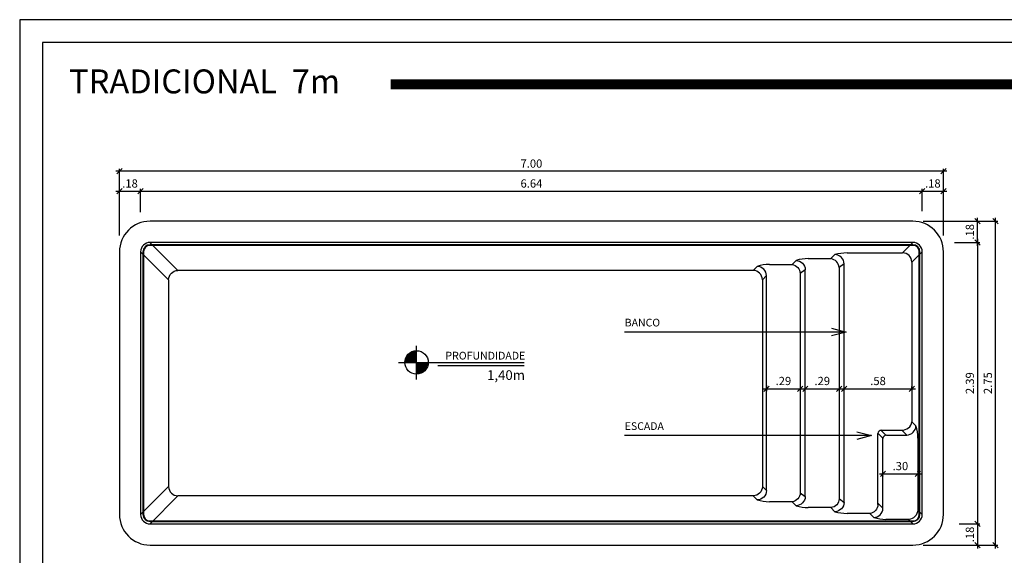
# Model space of a CAD drawing. Extents: x -22.9 to -10.3, y 114.5 to 123.4.
# Drawn here: x -22.9 to -14.6, y 118.9 to 123.4 of the extents above; entities that cross this region are included whole.
import ezdxf

# ---------------------------------------------------------------- set-up
doc = ezdxf.new("R2010")
doc.units = 0
doc.header["$MEASUREMENT"] = 0
doc.layers.get('0').update_dxf_attribs({"linetype": 'CONTINUOUS'})
doc.layers.get('DEFPOINTS').update_dxf_attribs({"linetype": 'CONTINUOUS'})
for name, color, linetype in [('COTA-14', 14, 'CONTINUOUS'), ('LE', 1, 'CONTINUOUS'), ('MARGEM-1', 1, 'CONTINUOUS'), ('Pilares', 4, 'CONTINUOUS'), ('PISCINA-1', 1, 'CONTINUOUS'), ('PISCINA-15', 15, 'CONTINUOUS'), ('PISCINA-2', 2, 'CONTINUOUS'), ('TEXTO-3', 3, 'CONTINUOUS')]:
    doc.layers.add(name, color=color, linetype=linetype)
doc.styles.add('ROMANS', font='times.ttf')
doc.dimstyles.new('cota pis 1-75', dxfattribs={"dimtxt": 0.07, "dimasz": 0.045, "dimexe": 0.02, "dimexo": 0.02, "dimgap": 0.03, "dimtad": 1, "dimzin": 4, "dimdsep": 46, "dimtxsty": 'ROMANS', "dimblk": 'OBLIQUE', "dimcen": 2.5, "dimdle": 0.03, "dimclrd": 14, "dimclre": 14, "dimclrt": 15, "dimadec": 0, "dimazin": 0, "dimtfac": 1, "dimtmove": 0, "dimatfit": 3, "dimldrblk": 'OBLIQUE', "dimfxl": 1, "dimtolj": 1, "dimtzin": 0, "dimarcsym": 0})
doc.dimstyles.new('LE', dxfattribs={"dimscale": 0.05, "dimtxt": 1.5, "dimasz": 1.5, "dimexe": 0.1, "dimexo": 0.05, "dimgap": 0.98, "dimtad": 1, "dimrnd": 0.005, "dimdsep": 46, "dimtxsty": 'ROMANS', "dimblk1": 'ORIGIN', "dimblk2": 'ORIGIN2', "dimsah": 1, "dimcen": 4, "dimdle": 4, "dimclrd": 1, "dimclre": 1, "dimclrt": 1, "dimaunit": 1, "dimadec": 0, "dimazin": 0, "dimtfac": 1, "dimtofl": 0, "dimtmove": 0, "dimatfit": 3, "dimldrblk": 'OPEN', "dimfxl": 1, "dimtolj": 1, "dimtzin": 0, "dimarcsym": 0})

# ---------------------------------------------------------------- blocks, each defined once
blk = doc.blocks.new('_Origin')
at = {"color": 0, "linetype": 'ByBlock', "lineweight": -2}
blk.add_line((0, 0), (-1, 0), dxfattribs=at)
blk.add_circle((0, 0), 0.5, dxfattribs=at)
blk = doc.blocks.new('_Origin2')
at = {"color": 0, "linetype": 'ByBlock', "lineweight": -2}
blk.add_line((-0.5, 0), (-1, 0), dxfattribs=at)
for radius in [0.5, 0.25]:
    blk.add_circle((0, 0), radius, dxfattribs=at)
blk = doc.blocks.new('_OBLIQUE')
at = {"color": 0, "linetype": 'ByBlock'}
blk.add_line((-0.5, -0.5), (0.5, 0.5), dxfattribs=at)
blk = doc.blocks.new('*D28')
at = {"layer": 'COTA-14', "color": 14, "lineweight": -2, "transparency": 16777216}
for p, q in [((-22.1025, 121.5726), (-22.1025, 121.9684)), ((-21.9225, 121.7694), (-21.9225, 121.9684)), ((-22.1325, 121.9484), (-21.8925, 121.9484))]:
    blk.add_line(p, q, dxfattribs=at)
at = {"layer": 'DEFPOINTS', "color": 0, "transparency": 16777216}
for p in [(-21.9225, 121.9484), (-21.9225, 121.7494), (-22.1025, 121.5526)]:
    blk.add_point(p, dxfattribs=at)
at = {"layer": 'COTA-14', "color": 14, "lineweight": -2, "transparency": 16777216, "xscale": 0.045, "yscale": 0.045, "zscale": 0.045, "rotation": 180}
blk.add_blockref('_OBLIQUE', (-22.1025, 121.9484), dxfattribs=at)
at = {"layer": 'COTA-14', "color": 14, "lineweight": -2, "transparency": 16777216, "xscale": 0.045, "yscale": 0.045, "zscale": 0.045}
blk.add_blockref('_OBLIQUE', (-21.9225, 121.9484), dxfattribs=at)
at = {"layer": 'COTA-14', "color": 15, "transparency": 16777216, "insert": (-22.0125, 122.0141), "char_height": 0.07, "attachment_point": 5, "style": 'ROMANS'}
blk.add_mtext('\\A1;.18', dxfattribs=at)
blk = doc.blocks.new('*D29')
at = {"layer": 'COTA-14', "color": 14, "lineweight": -2, "transparency": 16777216}
for p, q in [((-21.9225, 121.7905), (-21.9225, 121.9684)), ((-15.2825, 121.7794), (-15.2825, 121.9684)), ((-21.9525, 121.9484), (-15.2525, 121.9484))]:
    blk.add_line(p, q, dxfattribs=at)
at = {"layer": 'DEFPOINTS', "color": 0, "transparency": 16777216}
for p in [(-15.2825, 121.9484), (-21.9225, 121.7705), (-15.2825, 121.7594)]:
    blk.add_point(p, dxfattribs=at)
at = {"layer": 'COTA-14', "color": 14, "lineweight": -2, "transparency": 16777216, "xscale": 0.045, "yscale": 0.045, "zscale": 0.045, "rotation": 180}
blk.add_blockref('_OBLIQUE', (-21.9225, 121.9484), dxfattribs=at)
at = {"layer": 'COTA-14', "color": 14, "lineweight": -2, "transparency": 16777216, "xscale": 0.045, "yscale": 0.045, "zscale": 0.045}
blk.add_blockref('_OBLIQUE', (-15.2825, 121.9484), dxfattribs=at)
at = {"layer": 'COTA-14', "color": 15, "transparency": 16777216, "insert": (-18.6025, 122.0141), "char_height": 0.07, "attachment_point": 5, "style": 'ROMANS'}
blk.add_mtext('\\A1;6.64', dxfattribs=at)
blk = doc.blocks.new('*D30')
at = {"layer": 'COTA-14', "color": 14, "lineweight": -2, "transparency": 16777216}
for p, q in [((-15.2825, 121.7794), (-15.2825, 121.9684)), ((-15.1025, 121.5726), (-15.1025, 121.9684)), ((-15.3125, 121.9484), (-15.0725, 121.9484))]:
    blk.add_line(p, q, dxfattribs=at)
at = {"layer": 'DEFPOINTS', "color": 0, "transparency": 16777216}
for p in [(-15.1025, 121.9484), (-15.2825, 121.7594), (-15.1025, 121.5526)]:
    blk.add_point(p, dxfattribs=at)
at = {"layer": 'COTA-14', "color": 14, "lineweight": -2, "transparency": 16777216, "xscale": 0.045, "yscale": 0.045, "zscale": 0.045, "rotation": 180}
blk.add_blockref('_OBLIQUE', (-15.2825, 121.9484), dxfattribs=at)
at = {"layer": 'COTA-14', "color": 14, "lineweight": -2, "transparency": 16777216, "xscale": 0.045, "yscale": 0.045, "zscale": 0.045}
blk.add_blockref('_OBLIQUE', (-15.1025, 121.9484), dxfattribs=at)
at = {"layer": 'COTA-14', "color": 15, "transparency": 16777216, "insert": (-15.1925, 122.0141), "char_height": 0.07, "attachment_point": 5, "style": 'ROMANS'}
blk.add_mtext('\\A1;.18', dxfattribs=at)
blk = doc.blocks.new('*D31')
at = {"layer": 'COTA-14', "color": 14, "lineweight": -2, "transparency": 16777216}
for p, q in [((-15.0725, 122.1174), (-22.1325, 122.1174)), ((-22.1025, 121.7905), (-22.1025, 122.1374)), ((-15.1025, 121.7905), (-15.1025, 122.1374))]:
    blk.add_line(p, q, dxfattribs=at)
at = {"layer": 'DEFPOINTS', "color": 0, "transparency": 16777216}
for p in [(-22.1025, 122.1174), (-22.1025, 121.7705), (-15.1025, 121.7705)]:
    blk.add_point(p, dxfattribs=at)
at = {"layer": 'COTA-14', "color": 14, "lineweight": -2, "transparency": 16777216, "xscale": 0.045, "yscale": 0.045, "zscale": 0.045, "rotation": 180}
blk.add_blockref('_OBLIQUE', (-22.1025, 122.1174), dxfattribs=at)
at = {"layer": 'COTA-14', "color": 14, "lineweight": -2, "transparency": 16777216, "xscale": 0.045, "yscale": 0.045, "zscale": 0.045}
blk.add_blockref('_OBLIQUE', (-15.1025, 122.1174), dxfattribs=at)
at = {"layer": 'COTA-14', "color": 15, "transparency": 16777216, "insert": (-18.6025, 122.1831), "char_height": 0.07, "attachment_point": 5, "style": 'ROMANS'}
blk.add_mtext('\\A1;7.00', dxfattribs=at)
blk = doc.blocks.new('*D32')
at = {"layer": 'COTA-14', "color": 14, "lineweight": -2, "transparency": 16777216}
for p, q in [((-14.8123, 121.4835), (-14.8123, 121.7235)), ((-15.275, 121.6935), (-14.7923, 121.6935)), ((-15.0086, 121.5135), (-14.7923, 121.5135))]:
    blk.add_line(p, q, dxfattribs=at)
at = {"layer": 'DEFPOINTS', "color": 0, "transparency": 16777216}
for p in [(-15.295, 121.6935), (-14.8123, 121.6935), (-15.0286, 121.5135)]:
    blk.add_point(p, dxfattribs=at)
at = {"layer": 'COTA-14', "color": 14, "lineweight": -2, "transparency": 16777216, "xscale": 0.045, "yscale": 0.045, "zscale": 0.045}
for p, rotation in [((-14.8123, 121.6935), 90), ((-14.8123, 121.5135), 270)]:
    blk.add_blockref('_OBLIQUE', p, dxfattribs=dict(at, rotation=rotation))
at = {"layer": 'COTA-14', "color": 15, "transparency": 16777216, "insert": (-14.878, 121.6035), "char_height": 0.07, "attachment_point": 5, "rotation": 90, "style": 'ROMANS'}
blk.add_mtext('\\A1;.18', dxfattribs=at)
blk = doc.blocks.new('*D33')
at = {"layer": 'COTA-14', "color": 14, "lineweight": -2, "transparency": 16777216}
for p, q in [((-14.8123, 121.5435), (-14.8123, 119.0935)), ((-15.0086, 121.5135), (-14.7923, 121.5135)), ((-14.9685, 119.1235), (-14.7923, 119.1235))]:
    blk.add_line(p, q, dxfattribs=at)
at = {"layer": 'DEFPOINTS', "color": 0, "transparency": 16777216}
for p in [(-15.0286, 121.5135), (-14.9885, 119.1235), (-14.8123, 119.1235)]:
    blk.add_point(p, dxfattribs=at)
at = {"layer": 'COTA-14', "color": 14, "lineweight": -2, "transparency": 16777216, "xscale": 0.045, "yscale": 0.045, "zscale": 0.045}
for p, rotation in [((-14.8123, 121.5135), 90), ((-14.8123, 119.1235), 270)]:
    blk.add_blockref('_OBLIQUE', p, dxfattribs=dict(at, rotation=rotation))
at = {"layer": 'COTA-14', "color": 15, "transparency": 16777216, "insert": (-14.878, 120.3185), "char_height": 0.07, "attachment_point": 5, "rotation": 90, "style": 'ROMANS'}
blk.add_mtext('\\A1;2.39', dxfattribs=at)
blk = doc.blocks.new('*D34')
at = {"layer": 'COTA-14', "color": 14, "lineweight": -2, "transparency": 16777216}
for p, q in [((-14.9685, 119.1235), (-14.7923, 119.1235)), ((-14.8123, 119.1535), (-14.8123, 118.9135)), ((-15.275, 118.9435), (-14.7923, 118.9435))]:
    blk.add_line(p, q, dxfattribs=at)
at = {"layer": 'DEFPOINTS', "color": 0, "transparency": 16777216}
for p in [(-14.9885, 119.1235), (-15.295, 118.9435), (-14.8123, 118.9435)]:
    blk.add_point(p, dxfattribs=at)
at = {"layer": 'COTA-14', "color": 14, "lineweight": -2, "transparency": 16777216, "xscale": 0.045, "yscale": 0.045, "zscale": 0.045}
for p, rotation in [((-14.8123, 119.1235), 90), ((-14.8123, 118.9435), 270)]:
    blk.add_blockref('_OBLIQUE', p, dxfattribs=dict(at, rotation=rotation))
at = {"layer": 'COTA-14', "color": 15, "transparency": 16777216, "insert": (-14.878, 119.0335), "char_height": 0.07, "attachment_point": 5, "rotation": 90, "style": 'ROMANS'}
blk.add_mtext('\\A1;.18', dxfattribs=at)
blk = doc.blocks.new('*D35')
at = {"layer": 'COTA-14', "color": 14, "lineweight": -2, "transparency": 16777216}
for p, q in [((-14.6593, 118.9135), (-14.6593, 121.7235)), ((-15.0136, 121.6935), (-14.6393, 121.6935)), ((-15.0136, 118.9435), (-14.6393, 118.9435))]:
    blk.add_line(p, q, dxfattribs=at)
at = {"layer": 'DEFPOINTS', "color": 0, "transparency": 16777216}
for p in [(-15.0336, 121.6935), (-14.6593, 121.6935), (-15.0336, 118.9435)]:
    blk.add_point(p, dxfattribs=at)
at = {"layer": 'COTA-14', "color": 14, "lineweight": -2, "transparency": 16777216, "xscale": 0.045, "yscale": 0.045, "zscale": 0.045}
for p, rotation in [((-14.6593, 121.6935), 90), ((-14.6593, 118.9435), 270)]:
    blk.add_blockref('_OBLIQUE', p, dxfattribs=dict(at, rotation=rotation))
at = {"layer": 'COTA-14', "color": 15, "transparency": 16777216, "insert": (-14.725, 120.3185), "char_height": 0.07, "attachment_point": 5, "rotation": 90, "style": 'ROMANS'}
blk.add_mtext('\\A1;2.75', dxfattribs=at)
blk = doc.blocks.new('*D36')
at = {"layer": 'COTA-14', "color": 14, "lineweight": -2, "transparency": 16777216}
for p, q in [((-16.6057, 120.2985), (-16.6057, 120.2512)), ((-16.3188, 120.2987), (-16.3188, 120.2512)), ((-16.6357, 120.2712), (-16.2888, 120.2712))]:
    blk.add_line(p, q, dxfattribs=at)
at = {"layer": 'DEFPOINTS', "color": 0, "transparency": 16777216}
for p in [(-16.6057, 120.3185), (-16.3188, 120.3187), (-16.3188, 120.2712)]:
    blk.add_point(p, dxfattribs=at)
at = {"layer": 'COTA-14', "color": 14, "lineweight": -2, "transparency": 16777216, "xscale": 0.045, "yscale": 0.045, "zscale": 0.045, "rotation": 180}
blk.add_blockref('_OBLIQUE', (-16.6057, 120.2712), dxfattribs=at)
at = {"layer": 'COTA-14', "color": 14, "lineweight": -2, "transparency": 16777216, "xscale": 0.045, "yscale": 0.045, "zscale": 0.045}
blk.add_blockref('_OBLIQUE', (-16.3188, 120.2712), dxfattribs=at)
at = {"layer": 'COTA-14', "color": 15, "transparency": 16777216, "insert": (-16.4622, 120.3369), "char_height": 0.07, "attachment_point": 5, "style": 'ROMANS'}
blk.add_mtext('\\A1;.29', dxfattribs=at)
blk = doc.blocks.new('*D37')
at = {"layer": 'COTA-14', "color": 14, "lineweight": -2, "transparency": 16777216}
blk.add_line((-16.3058, 120.2712), (-15.9584, 120.2712), dxfattribs=at)
at = {"layer": 'DEFPOINTS', "color": 0, "transparency": 16777216}
for p in [(-16.2758, 120.2712), (-15.9884, 120.2712), (-15.9884, 120.2712)]:
    blk.add_point(p, dxfattribs=at)
at = {"layer": 'COTA-14', "color": 14, "lineweight": -2, "transparency": 16777216, "xscale": 0.045, "yscale": 0.045, "zscale": 0.045, "rotation": 180}
blk.add_blockref('_OBLIQUE', (-16.2758, 120.2712), dxfattribs=at)
at = {"layer": 'COTA-14', "color": 14, "lineweight": -2, "transparency": 16777216, "xscale": 0.045, "yscale": 0.045, "zscale": 0.045}
blk.add_blockref('_OBLIQUE', (-15.9884, 120.2712), dxfattribs=at)
at = {"layer": 'COTA-14', "color": 15, "transparency": 16777216, "insert": (-16.1321, 120.3369), "char_height": 0.07, "attachment_point": 5, "style": 'ROMANS'}
blk.add_mtext('\\A1;.29', dxfattribs=at)
blk = doc.blocks.new('*D38')
at = {"layer": 'COTA-14', "color": 14, "lineweight": -2, "transparency": 16777216}
for p, q in [((-15.9459, 120.2758), (-15.9459, 120.2912)), ((-15.3705, 120.2758), (-15.3705, 120.2912)), ((-15.9759, 120.2712), (-15.3405, 120.2712))]:
    blk.add_line(p, q, dxfattribs=at)
at = {"layer": 'DEFPOINTS', "color": 0, "transparency": 16777216}
for p in [(-15.9459, 120.2558), (-15.3705, 120.2712), (-15.3705, 120.2558)]:
    blk.add_point(p, dxfattribs=at)
at = {"layer": 'COTA-14', "color": 14, "lineweight": -2, "transparency": 16777216, "xscale": 0.045, "yscale": 0.045, "zscale": 0.045, "rotation": 180}
blk.add_blockref('_OBLIQUE', (-15.9459, 120.2712), dxfattribs=at)
at = {"layer": 'COTA-14', "color": 14, "lineweight": -2, "transparency": 16777216, "xscale": 0.045, "yscale": 0.045, "zscale": 0.045}
blk.add_blockref('_OBLIQUE', (-15.3705, 120.2712), dxfattribs=at)
at = {"layer": 'COTA-14', "color": 15, "transparency": 16777216, "insert": (-15.6582, 120.3369), "char_height": 0.07, "attachment_point": 5, "style": 'ROMANS'}
blk.add_mtext('\\A1;.58', dxfattribs=at)
blk = doc.blocks.new('*D39')
at = {"layer": 'COTA-14', "color": 14, "lineweight": -2, "transparency": 16777216}
for p, q in [((-15.646, 119.5484), (-15.2906, 119.5484)), ((-15.616, 119.5315), (-15.616, 119.5284)), ((-15.3206, 119.5664), (-15.3206, 119.5684))]:
    blk.add_line(p, q, dxfattribs=at)
at = {"layer": 'DEFPOINTS', "color": 0, "transparency": 16777216}
for p in [(-15.616, 119.5515), (-15.3206, 119.5484), (-15.3206, 119.5464)]:
    blk.add_point(p, dxfattribs=at)
at = {"layer": 'COTA-14', "color": 14, "lineweight": -2, "transparency": 16777216, "xscale": 0.045, "yscale": 0.045, "zscale": 0.045, "rotation": 180}
blk.add_blockref('_OBLIQUE', (-15.616, 119.5484), dxfattribs=at)
at = {"layer": 'COTA-14', "color": 14, "lineweight": -2, "transparency": 16777216, "xscale": 0.045, "yscale": 0.045, "zscale": 0.045}
blk.add_blockref('_OBLIQUE', (-15.3206, 119.5484), dxfattribs=at)
at = {"layer": 'COTA-14', "color": 15, "transparency": 16777216, "insert": (-15.4683, 119.6142), "char_height": 0.07, "attachment_point": 5, "style": 'ROMANS'}
blk.add_mtext('\\A1;.30', dxfattribs=at)

msp = doc.modelspace()

# ---------------------------------------------------------------- hatches: boundary and pattern name
at = {"layer": 'Pilares'}
for points in [[(-19.6782, 120.4944), (-19.5785, 120.4944), (-19.5785, 120.594, 0.414214)], [(-19.5785, 120.4944), (-19.5785, 120.3947, 0.414214), (-19.4789, 120.4944)]]:
    msp.add_hatch(color=252, dxfattribs=at).paths.add_polyline_path(points)

# ---------------------------------------------------------------- linework, layer by layer
for p, q in [((-19.5785, 120.3506), (-19.5785, 120.636)), ((-19.7327, 120.4944), (-18.6654, 120.4944)), ((-19.3962, 120.4682), (-18.6654, 120.4682))]:
    msp.add_line(p, q)
at = {"color": 142}
msp.add_lwpolyline([(-22.7561, 114.7105), (-10.52, 114.7105), (-10.52, 123.2114), (-22.7561, 123.2114)], close=True, dxfattribs=at)
at = {"color": 142, "const_width": 0.0847}
msp.add_lwpolyline([(-19.799, 122.857), (-11.5212, 122.857)], dxfattribs=at)
msp.add_circle((-19.5785, 120.4944), 0.0996)
at = {"layer": 'MARGEM-1'}
msp.add_lwpolyline([(-22.9496, 114.517), (-10.3265, 114.517), (-10.3265, 123.4049), (-22.9496, 123.4049)], close=True, dxfattribs=at)
at = {"layer": 'PISCINA-1'}
for p, q in [((-21.8437, 121.5135), (-21.6061, 121.2759)), ((-15.3625, 121.4935), (-21.8425, 121.4935)), ((-15.3625, 121.4885), (-21.8425, 121.4885)), ((-21.9225, 121.4335), (-21.6849, 121.1971)), ((-21.9025, 121.4335), (-21.9025, 119.2035)), ((-21.8975, 121.4335), (-21.8975, 119.2035)), ((-16.2512, 121.3757), (-16.0591, 121.3757)), ((-16.0247, 121.4101), (-16.0591, 121.3757)), ((-15.3075, 119.2035), (-15.3075, 121.4335)), ((-15.3025, 119.2035), (-15.3025, 121.4335)), ((-16.6844, 121.3104), (-16.7189, 121.2759)), ((-16.581, 121.3258), (-16.389, 121.3258)), ((-16.3545, 121.3602), (-16.389, 121.3258)), ((-16.2758, 121.2815), (-16.3193, 121.2506)), ((-16.2758, 119.3556), (-16.2758, 121.2815)), ((-15.9459, 121.3313), (-15.9884, 121.3006)), ((-15.9884, 121.3006), (-15.9884, 119.3376)), ((-21.6849, 121.1971), (-21.6849, 119.4399)), ((-16.7189, 121.2759), (-21.6061, 121.2759)), ((-16.6057, 121.2316), (-16.6401, 121.1971)), ((-16.6401, 121.1971), (-16.6401, 119.4399)), ((-16.6057, 119.4055), (-16.6057, 121.2316)), ((-16.3193, 121.2506), (-16.3183, 119.3875)), ((-21.9225, 119.2035), (-21.6849, 119.4399)), ((-16.6401, 119.4399), (-16.6057, 119.4055)), ((-21.8425, 119.1235), (-21.6061, 119.3612)), ((-16.7189, 119.3612), (-21.6061, 119.3612)), ((-16.7189, 119.3612), (-16.6844, 119.3267)), ((-16.3183, 119.3875), (-16.2758, 119.3556)), ((-16.389, 119.3113), (-16.581, 119.3113)), ((-16.389, 119.3113), (-16.3545, 119.2768)), ((-15.9884, 119.3376), (-15.9459, 119.3057)), ((-16.0591, 119.2614), (-16.2512, 119.2614)), ((-16.0591, 119.2614), (-16.0247, 119.227)), ((-21.8425, 119.1485), (-15.3625, 119.1485)), ((-21.8425, 119.1435), (-15.3625, 119.1435))]:
    msp.add_line(p, q, dxfattribs=at)
for centre, radius, start, end in [((-21.8425, 121.4335), 0.06, 90, 180), ((-21.8425, 121.4335), 0.055, 90, 180), ((-15.3625, 121.4335), 0.06, 0, 90), ((-15.3625, 121.4335), 0.055, 0, 90), ((-16.2549, 121.0465), 0.3292, 89.35202, 107.62004), ((-16.0712, 121.2934), 0.0831, 4.94501, 81.62228), ((-16.5944, 121.0609), 0.2652, 87.12289, 109.84916), ((-16.6874, 121.2286), 0.0818, 2.09465, 87.90535), ((-16.7219, 121.1942), 0.0818, 2.09465, 87.90535), ((-21.6031, 119.4429), 0.0818, 182.09455, 267.90482), ((-16.5601, 119.8061), 0.4952, 255.45679, 267.57116), ((-16.2302, 119.7562), 0.4952, 255.45679, 267.57116), ((-21.8425, 119.2035), 0.06, 180, 270), ((-21.8425, 119.2035), 0.055, 180, 270), ((-15.3625, 119.2035), 0.06, 270, 360), ((-15.3625, 119.2035), 0.055, 270, 360)]:
    msp.add_arc(centre, radius, start, end, dxfattribs=at)
at = {"layer": 'PISCINA-1', "extrusion": (0, 0, -1)}
for centre, radius, start, end in [((16.3997, 121.2459), 0.0806, 97.64568, 176.67674), ((16.3575, 121.2785), 0.0818, 92.09465, 177.90535), ((21.6031, 121.1942), 0.0818, 2.09455, 87.90481), ((16.7219, 119.4429), 0.0818, 182.09465, 267.90535), ((16.6874, 119.4085), 0.0818, 182.09465, 267.90535), ((16.3961, 119.3888), 0.0778, 180.94383, 264.73375), ((16.3575, 119.3586), 0.0818, 182.09465, 267.90535), ((16.0663, 119.3389), 0.0778, 180.94036, 264.73721)]:
    msp.add_arc(centre, radius, start, end, dxfattribs=at)
at = {"layer": 'PISCINA-15'}
for p, q in [((-15.3625, 121.5135), (-15.4492, 121.4255)), ((-15.9213, 121.4255), (-15.4492, 121.4255)), ((-15.2825, 121.4335), (-15.3705, 121.3468)), ((-15.9459, 119.3057), (-15.9459, 121.3313)), ((-15.3705, 121.3468), (-15.3705, 119.9903)), ((-15.3705, 119.9903), (-15.336, 119.9558)), ((-15.616, 119.8525), (-15.6586, 119.895)), ((-15.6586, 119.2878), (-15.6586, 119.8896)), ((-15.5914, 119.8771), (-15.6339, 119.9196)), ((-15.6286, 119.9196), (-15.4573, 119.9196)), ((-15.586, 119.8771), (-15.4148, 119.8771)), ((-15.4573, 119.9196), (-15.4148, 119.8771)), ((-15.616, 119.2558), (-15.616, 119.8471)), ((-15.3206, 119.8525), (-15.3206, 119.2404)), ((-15.616, 119.2558), (-15.6586, 119.2984)), ((-15.7292, 119.2115), (-15.9213, 119.2115)), ((-15.6948, 119.1771), (-15.7292, 119.2115)), ((-15.3206, 119.2404), (-15.2825, 119.2035)), ((-15.3994, 119.1617), (-15.5914, 119.1617)), ((-15.3994, 119.1617), (-15.3625, 119.1235))]:
    msp.add_line(p, q, dxfattribs=at)
for centre, radius, start, end in [((-15.8957, 120.9002), 0.5259, 92.78351, 104.18854), ((-16.0277, 121.3284), 0.0818, 2.09465, 87.90535), ((-15.4522, 121.3438), 0.0818, 2.09465, 87.90535), ((-15.4521, 120.0019), 0.0825, 266.38724, 351.89937), ((-15.4178, 119.9588), 0.0818, 272.09465, 357.90535), ((-15.6544, 119.8555), 0.3338, 359.47831, 17.49374), ((-15.6286, 119.8896), 0.03, 90, 180), ((-15.586, 119.8471), 0.03, 90, 180), ((-15.9003, 119.7063), 0.4952, 255.45679, 267.57116), ((-15.6978, 119.2588), 0.0818, 272.09465, 357.90535), ((-15.5704, 119.6565), 0.4952, 255.45679, 267.57116)]:
    msp.add_arc(centre, radius, start, end, dxfattribs=at)
at = {"layer": 'PISCINA-15', "extrusion": (0, 0, -1)}
for centre, radius, start, end in [((16.0277, 119.3087), 0.0818, 182.09465, 267.90535), ((15.7364, 119.289), 0.0778, 180.94036, 264.73721), ((15.4024, 119.2434), 0.0818, 182.09465, 267.90535)]:
    msp.add_arc(centre, radius, start, end, dxfattribs=at)
at = {"layer": 'PISCINA-2'}
for p, q in [((-15.3625, 121.6935), (-21.8425, 121.6935)), ((-15.3625, 121.6935), (-21.8425, 121.6935)), ((-15.3625, 121.5135), (-21.8425, 121.5135)), ((-22.1025, 121.4335), (-22.1025, 119.2035)), ((-22.1025, 121.4335), (-22.1025, 119.2035)), ((-21.9225, 121.4335), (-21.9225, 119.2035)), ((-15.2825, 119.2035), (-15.2825, 121.4335)), ((-15.1025, 119.2035), (-15.1025, 121.4335)), ((-15.1025, 119.2035), (-15.1025, 121.4335)), ((-21.8425, 119.1235), (-15.3625, 119.1235)), ((-21.8425, 118.9435), (-15.3625, 118.9435)), ((-21.8425, 118.9435), (-15.3625, 118.9435))]:
    msp.add_line(p, q, dxfattribs=at)
for centre, radius, start, end in [((-21.8425, 121.4335), 0.26, 90, 180), ((-21.8425, 121.4335), 0.26, 90, 180), ((-15.3625, 121.4335), 0.26, 0, 90), ((-15.3625, 121.4335), 0.26, 0, 90), ((-21.8425, 121.4335), 0.08, 90, 180), ((-15.3625, 121.4335), 0.08, 0, 90), ((-21.8425, 119.2035), 0.26, 180, 270), ((-21.8425, 119.2035), 0.26, 180, 270), ((-21.8425, 119.2035), 0.08, 180, 270), ((-15.3625, 119.2035), 0.26, 270, 360), ((-15.3625, 119.2035), 0.26, 270, 360), ((-15.3625, 119.2035), 0.08, 270, 360)]:
    msp.add_arc(centre, radius, start, end, dxfattribs=at)

# ---------------------------------------------------------------- texts
at = {"attachment_point": 1}
for s, insert, char_height, width in [('{\\fArial|b0|i0|c0|p34;BANCO}', (-17.8096, 120.8652), 0.065313, 2.707149), ('{\\fArial|b0|i0|c0|p34;PROFUNDIDADE}', (-19.3332, 120.5849), 0.06577, 2.726081), ('{\\fArial|b0|i0|c0|p34;1,40m}', (-18.9792, 120.428), 0.082212, 3.407601), ('{\\fArial|b0|i0|c0|p34;ESCADA}', (-17.8096, 119.9862), 0.065313, 2.707149)]:
    msp.add_mtext(s, dxfattribs=dict(at, insert=insert, char_height=char_height, width=width))
at = {"layer": 'TEXTO-3', "style": 'ROMANS'}
msp.add_text('TRADICIONAL  7m', height=0.203279, dxfattribs=at).set_placement((-22.5295, 122.7792))

# ---------------------------------------------------------------- dimensions: what is measured, and where the dimension line sits
at = {"layer": 'COTA-14'}
for base, p1, p2, picture, middle in [((-22.1025, 122.1174), (-15.1025, 121.7705), (-22.1025, 121.7705), '*D31', (-18.6025, 122.1831)), ((-21.9225, 121.9484), (-22.1025, 121.5526), (-21.9225, 121.7494), '*D28', (-22.0125, 122.0141)), ((-15.2825, 121.9484), (-21.9225, 121.7705), (-15.2825, 121.7594), '*D29', (-18.6025, 122.0141)), ((-15.1025, 121.9484), (-15.2825, 121.7594), (-15.1025, 121.5526), '*D30', (-15.1925, 122.0141)), ((-16.3188, 120.2712), (-16.6057, 120.3185), (-16.3188, 120.3187), '*D36', (-16.4622, 120.3369)), ((-15.9884, 120.2712), (-16.2758, 120.2712), (-15.9884, 120.2712), '*D37', (-16.1321, 120.3369)), ((-15.3705, 120.2712), (-15.9459, 120.2558), (-15.3705, 120.2558), '*D38', (-15.6582, 120.3369)), ((-15.3206, 119.5484), (-15.616, 119.5515), (-15.3206, 119.5464), '*D39', (-15.4683, 119.6142))]:
    dim = msp.add_linear_dim(base=base, p1=p1, p2=p2, dimstyle='cota pis 1-75', dxfattribs=at)
    dim.commit()
    dim.dimension.update_dxf_attribs({"geometry": picture, "text_midpoint": middle})
for base, p1, p2, picture, middle in [((-14.8123, 121.6935), (-15.0286, 121.5135), (-15.295, 121.6935), '*D32', (-14.878, 121.6035)), ((-14.6593, 121.6935), (-15.0336, 118.9435), (-15.0336, 121.6935), '*D35', (-14.725, 120.3185)), ((-14.8123, 119.1235), (-15.0286, 121.5135), (-14.9885, 119.1235), '*D33', (-14.878, 120.3185)), ((-14.8123, 118.9435), (-14.9885, 119.1235), (-15.295, 118.9435), '*D34', (-14.878, 119.0335))]:
    dim = msp.add_linear_dim(base=base, p1=p1, p2=p2, angle=90, dimstyle='cota pis 1-75', dxfattribs=at)
    dim.commit()
    dim.dimension.update_dxf_attribs({"geometry": picture, "text_midpoint": middle})

# ---------------------------------------------------------------- leaders
at = {"layer": 'LE'}
for points in [[(-15.9276, 120.7523), (-17.8122, 120.7522)], [(-15.7125, 119.8733), (-17.8122, 119.8732)]]:
    msp.add_leader(points, dimstyle='LE', override={"dimasz": 2.5, "dimgap": 0.02, "dimtad": 0, "dimldrblk": 'Open30'}, dxfattribs=at)

doc.saveas('drawing.dxf')
